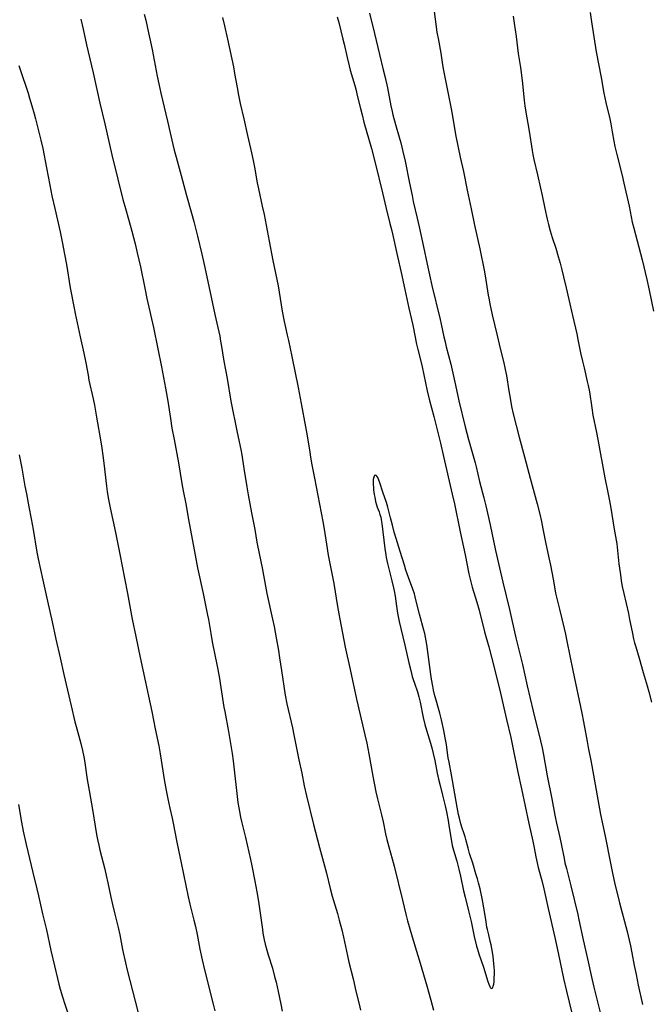
# Model space of a CAD drawing. Units: inches. Extents: x 2071360 to 2075753, y 222506 to 227906.
# Drawn here: x 2072737 to 2072884, y 223685 to 223915 of the extents above; entities that cross this region are included whole.
import ezdxf

# ---------------------------------------------------------------- set-up
doc = ezdxf.new("R2010")
doc.units = ezdxf.units.IN
doc.header["$MEASUREMENT"] = 0
doc.layers.add('c_17_T13S_R19E', color=16, linetype='Continuous')

msp = doc.modelspace()

# ---------------------------------------------------------------- linework, layer by layer
at = {"layer": 'c_17_T13S_R19E'}
for points, elevation in [([(2072834.01, 223917.84), (2072834.77, 223912.42), (2072835.1, 223910.53), (2072835.65, 223907.53), (2072836.09, 223904.76), (2072836.32, 223903.43), (2072837.09, 223899.52), (2072838.05, 223894.9), (2072838.34, 223893.27), (2072839.13, 223888.51), (2072839.72, 223885.43), (2072840.2, 223883.19), (2072840.97, 223879.87), (2072841.82, 223875.5), (2072842.78, 223871.14), (2072843.56, 223867.26), (2072844.77, 223861.75), (2072845.79, 223856.78), (2072846.12, 223854.98), (2072846.74, 223850.96), (2072846.87, 223850.19), (2072847.13, 223848.89), (2072847.7, 223846.32), (2072848.79, 223841.79), (2072849.63, 223838.18), (2072850.39, 223835.11), (2072850.74, 223833.58), (2072851.03, 223832.12), (2072851.56, 223828.6), (2072851.86, 223826.81), (2072852.23, 223824.93), (2072852.6, 223823.21), (2072854.02, 223817.72), (2072855.28, 223813.12), (2072856.54, 223808.13), (2072858.19, 223802.14), (2072858.8, 223799.71), (2072859.19, 223797.99), (2072859.54, 223796.33), (2072860.15, 223793.18), (2072860.94, 223789.52), (2072861.29, 223787.78), (2072861.92, 223784.5), (2072862.3, 223782.28), (2072862.5, 223781.23), (2072862.86, 223779.71), (2072863.44, 223777.51), (2072864.52, 223772.98), (2072864.83, 223771.64), (2072865.16, 223770.06), (2072866.55, 223763.18), (2072868.68, 223753.23), (2072869.08, 223751.15), (2072869.88, 223746.57), (2072870.16, 223745.19), (2072870.79, 223742.14), (2072871.02, 223740.89), (2072873.05, 223729.53), (2072874.1, 223724.44), (2072875.35, 223718.17), (2072875.83, 223715.81), (2072876.4, 223713.21), (2072876.98, 223710.77), (2072877.46, 223708.87), (2072879.28, 223702.12), (2072879.76, 223700.14), (2072880.04, 223698.82), (2072880.37, 223697.15), (2072880.92, 223694.18), (2072881.34, 223692.08), (2072881.85, 223689.59), (2072882.83, 223685.13)], 868), ([(2072751.49, 223915.43), (2072752.02, 223913.15), (2072752.85, 223909.46), (2072754.38, 223902.89), (2072755.93, 223895.83), (2072757.07, 223891), (2072758.73, 223883.74), (2072760.17, 223878.07), (2072761.34, 223873.3), (2072761.76, 223871.73), (2072762.77, 223868.16), (2072763.4, 223865.87), (2072764.17, 223862.95), (2072764.68, 223860.84), (2072765.41, 223857.54), (2072766.44, 223852.55), (2072766.95, 223850.17), (2072768.5, 223843.33), (2072769.48, 223838.36), (2072770.34, 223834.19), (2072771.32, 223829.15), (2072771.83, 223826.16), (2072772.44, 223822.13), (2072772.81, 223819.85), (2072773.3, 223817.17), (2072774.34, 223811.71), (2072775.15, 223806.89), (2072775.44, 223805.22), (2072776.01, 223802.15), (2072776.66, 223798.49), (2072778.21, 223790.17), (2072778.8, 223787.17), (2072780.09, 223781.16), (2072781.13, 223776.1), (2072781.32, 223775.08), (2072781.86, 223771.79), (2072782.21, 223769.88), (2072783.36, 223764.18), (2072783.81, 223761.8), (2072784.25, 223759.22), (2072784.96, 223754.59), (2072785.13, 223753.6), (2072786.03, 223748.89), (2072786.42, 223746.57), (2072786.86, 223743.76), (2072787.11, 223742.02), (2072787.47, 223738.53), (2072787.79, 223735.79), (2072788.23, 223732.35), (2072788.42, 223731.07), (2072788.56, 223730.2), (2072788.82, 223728.91), (2072789.05, 223727.87), (2072790, 223724.12), (2072791.17, 223718.99), (2072791.49, 223717.53), (2072792.18, 223713.94), (2072792.65, 223711.44), (2072793.04, 223709.15), (2072793.36, 223706.96), (2072793.95, 223702.65), (2072794.08, 223701.75), (2072794.36, 223700.21), (2072794.59, 223699.2), (2072794.96, 223697.81), (2072795.29, 223696.7), (2072796.28, 223693.56), (2072796.81, 223691.64), (2072797.14, 223690.32), (2072797.63, 223688.15), (2072798.25, 223685.18), (2072798.61, 223683.52)], 878), ([(2072766.32, 223916.62), (2072766.66, 223915.24), (2072767.35, 223912.25), (2072767.81, 223910.16), (2072768.17, 223908.36), (2072769.34, 223902.16), (2072769.71, 223900.36), (2072770.21, 223898.17), (2072771.79, 223891.61), (2072773.01, 223886.17), (2072773.34, 223884.81), (2072773.75, 223883.19), (2072774.97, 223878.9), (2072776.21, 223874.19), (2072777.35, 223870.12), (2072777.88, 223868.16), (2072778.38, 223866.28), (2072778.77, 223864.75), (2072779.76, 223860.52), (2072780.31, 223858.07), (2072781.4, 223853.06), (2072782.8, 223846.43), (2072783.96, 223841.36), (2072784.18, 223840.19), (2072784.31, 223839.4), (2072784.91, 223835.51), (2072785.7, 223831.41), (2072786.6, 223826.18), (2072788.05, 223818.83), (2072788.87, 223814.83), (2072789.11, 223813.57), (2072789.64, 223810.43), (2072790.31, 223806.08), (2072790.61, 223804.22), (2072791.37, 223800.07), (2072792.16, 223796.13), (2072792.65, 223793.19), (2072792.79, 223792.43), (2072793.89, 223787.15), (2072795.02, 223781.19), (2072796.33, 223775.15), (2072796.67, 223773.45), (2072797.17, 223770.81), (2072797.7, 223767.84), (2072797.98, 223766.15), (2072798.42, 223763.17), (2072799.31, 223757.44), (2072799.7, 223755.42), (2072800.97, 223749.76), (2072801.32, 223748.15), (2072802.49, 223742.3), (2072803.16, 223739.14), (2072803.73, 223736.19), (2072804.27, 223733.84), (2072805.9, 223727.18), (2072807.3, 223721.81), (2072808.92, 223715.79), (2072809.77, 223712.21), (2072810.26, 223710.44), (2072811.51, 223706.38), (2072811.94, 223704.8), (2072812.49, 223702.54), (2072812.88, 223700.84), (2072813.82, 223696.48), (2072814.17, 223695.02), (2072815.17, 223691.13), (2072815.84, 223688.19), (2072816.56, 223685.14), (2072816.88, 223683.75)], 876), ([(2072784.64, 223915.87), (2072785.12, 223913.91), (2072785.82, 223910.81), (2072787.16, 223904.31), (2072787.45, 223902.77), (2072788.02, 223899.45), (2072788.37, 223897.69), (2072788.79, 223895.76), (2072789.63, 223892.14), (2072790.46, 223888.24), (2072791.39, 223884.17), (2072791.77, 223882.43), (2072792.08, 223880.85), (2072792.75, 223877.19), (2072793.04, 223875.77), (2072793.93, 223871.7), (2072794.33, 223869.76), (2072795.54, 223863.53), (2072796.37, 223859.07), (2072797.61, 223853.13), (2072797.87, 223851.63), (2072798.59, 223847.18), (2072799.04, 223844.74), (2072799.34, 223843.36), (2072799.77, 223841.61), (2072800.06, 223840.35), (2072800.84, 223836.62), (2072802.32, 223829.35), (2072803.01, 223825.63), (2072804.07, 223820.16), (2072804.45, 223818.02), (2072805.01, 223814.19), (2072805.2, 223813.03), (2072805.54, 223811.26), (2072806.16, 223808.15), (2072808.09, 223798.02), (2072808.39, 223796.23), (2072808.92, 223792.74), (2072809.35, 223790.17), (2072809.77, 223787.78), (2072810.63, 223783.49), (2072811.5, 223778.11), (2072811.79, 223776.46), (2072812.03, 223775.18), (2072813.32, 223768.67), (2072814.44, 223763.39), (2072815.97, 223756.51), (2072817.9, 223748.15), (2072818.34, 223746.16), (2072818.81, 223743.72), (2072819.75, 223738.45), (2072820.48, 223734.83), (2072820.85, 223733.21), (2072821.52, 223730.65), (2072821.81, 223729.47), (2072822.19, 223727.77), (2072822.75, 223724.96), (2072823.05, 223723.67), (2072823.49, 223721.97), (2072824.31, 223719.14), (2072824.77, 223717.43), (2072826.69, 223709.52), (2072827.47, 223706.2), (2072827.9, 223704.64), (2072828.82, 223701.42), (2072829.45, 223699.32), (2072830.84, 223694.79), (2072832.41, 223689.44), (2072833.35, 223686.1), (2072833.97, 223683.77)], 874), ([(2072818.98, 223916.87), (2072820.19, 223912.08), (2072821.35, 223907.18), (2072822.23, 223903.64), (2072822.66, 223901.84), (2072823.19, 223899.38), (2072823.97, 223895.2), (2072824.26, 223893.87), (2072824.45, 223893.11), (2072825.07, 223890.79), (2072825.93, 223887.85), (2072826.3, 223886.51), (2072826.8, 223884.52), (2072827.3, 223882.24), (2072828.35, 223877.15), (2072828.94, 223874.19), (2072829.24, 223872.86), (2072830.16, 223868.93), (2072830.61, 223866.93), (2072831.6, 223862.19), (2072832.51, 223858.17), (2072833.54, 223853.21), (2072835.54, 223845.21), (2072835.79, 223844.13), (2072836.41, 223841.19), (2072836.68, 223840.01), (2072836.96, 223838.84), (2072837.99, 223834.82), (2072839.1, 223829.87), (2072839.91, 223826.19), (2072841.35, 223820.18), (2072841.74, 223818.66), (2072842.14, 223817.18), (2072843.67, 223811.76), (2072843.93, 223810.78), (2072844.74, 223807.4), (2072845.75, 223803.53), (2072846.22, 223801.64), (2072847.22, 223797.27), (2072848.5, 223791.22), (2072849.42, 223787.15), (2072850.15, 223783.82), (2072851.71, 223777.41), (2072853.23, 223770.78), (2072854.77, 223764.55), (2072855.9, 223759.63), (2072857.3, 223753.68), (2072858.97, 223746.76), (2072859.34, 223745.13), (2072859.68, 223743.47), (2072860.57, 223738.57), (2072861.65, 223733.15), (2072862.37, 223729.37), (2072862.76, 223727.47), (2072863.52, 223724.15), (2072863.84, 223722.67), (2072864.51, 223719.2), (2072864.71, 223718.22), (2072865.04, 223716.85), (2072866.07, 223712.85), (2072867.7, 223706.14), (2072867.98, 223704.86), (2072868.96, 223700.19), (2072869.99, 223695.78), (2072871, 223691.17), (2072871.47, 223689.12), (2072873.04, 223682.9)], 870), ([(2072737.02, 223904.66), (2072737.32, 223903.69), (2072739.18, 223898.13), (2072739.52, 223897.02), (2072740.07, 223895.16), (2072740.57, 223893.36), (2072740.88, 223892.15), (2072742.13, 223887.14), (2072742.57, 223885.22), (2072743.49, 223880.66), (2072744.25, 223876.61), (2072744.73, 223874.18), (2072745.38, 223871.22), (2072746.64, 223865.71), (2072747.12, 223863.42), (2072747.67, 223860.51), (2072748.11, 223858.06), (2072748.99, 223852.68), (2072749.91, 223847.85), (2072750.17, 223846.61), (2072751.37, 223841.2), (2072752.18, 223837.37), (2072752.64, 223835.13), (2072753.18, 223832.19), (2072753.4, 223831.08), (2072754.34, 223826.73), (2072754.65, 223825.21), (2072755.17, 223822.38), (2072756.16, 223816.6), (2072756.39, 223815.13), (2072756.64, 223813.44), (2072756.87, 223811.64), (2072757.49, 223806.3), (2072757.66, 223805.06), (2072757.92, 223803.52), (2072758.37, 223801.23), (2072759.6, 223795.41), (2072760.61, 223790.39), (2072761.69, 223784.75), (2072762.41, 223781.15), (2072763.17, 223776.93), (2072763.51, 223775.16), (2072764.37, 223771.16), (2072765.37, 223766.18), (2072766.65, 223760.48), (2072767.3, 223757.19), (2072768.08, 223753.56), (2072768.88, 223749.52), (2072769.71, 223745.6), (2072770.04, 223743.7), (2072770.64, 223739.73), (2072770.97, 223737.7), (2072771.42, 223735.14), (2072771.8, 223733.18), (2072772.27, 223731.02), (2072772.82, 223728.63), (2072773.15, 223727.13), (2072773.85, 223723.45), (2072774.35, 223721.14), (2072774.94, 223718.18), (2072776.58, 223710.26), (2072776.98, 223708.53), (2072777.94, 223704.8), (2072778.29, 223703.29), (2072778.67, 223701.43), (2072779.32, 223698.03), (2072779.85, 223695.55), (2072780.43, 223693.16), (2072782.44, 223685.15), (2072782.81, 223683.59)], 880)]:
    msp.add_lwpolyline(points, dxfattribs=dict(at, elevation=elevation))
for points in [[(2072811.46, 223916.03, 872), (2072811.8, 223914.65, 872), (2072812.8, 223910.79, 872), (2072813.09, 223909.58, 872), (2072813.77, 223906.46, 872), (2072814.24, 223904.52, 872), (2072814.51, 223903.5, 872), (2072815.55, 223899.92, 872), (2072815.85, 223898.81, 872), (2072816.15, 223897.6, 872), (2072816.87, 223894.57, 872), (2072817.26, 223893.06, 872), (2072817.71, 223891.38, 872), (2072819.43, 223885.2, 872), (2072820.38, 223881.56, 872), (2072822.03, 223874.89, 872), (2072822.87, 223871.21, 872), (2072823.78, 223867.67, 872), (2072824.19, 223865.97, 872), (2072825.57, 223859.94, 872), (2072826.39, 223856.19, 872), (2072827.28, 223852.25, 872), (2072828.22, 223847.86, 872), (2072829.1, 223843.94, 872), (2072830, 223839.51, 872), (2072830.3, 223838.21, 872), (2072830.91, 223835.81, 872), (2072831.31, 223834.14, 872), (2072832.49, 223828.57, 872), (2072832.95, 223826.65, 872), (2072834.04, 223822.55, 872), (2072835.59, 223816.33, 872), (2072836.32, 223813.24, 872), (2072838.36, 223804.4, 872), (2072838.85, 223802.15, 872), (2072840.19, 223795.6, 872), (2072841.38, 223790.23, 872), (2072842.26, 223785.77, 872), (2072842.61, 223784.22, 872), (2072843.03, 223782.67, 872), (2072844.09, 223779.14, 872), (2072844.62, 223777.27, 872), (2072845.92, 223772.19, 872), (2072846.9, 223768.68, 872), (2072847.52, 223766.3, 872), (2072849.07, 223760.16, 872), (2072849.62, 223757.9, 872), (2072851.02, 223751.74, 872), (2072852.02, 223747.55, 872), (2072852.54, 223745.15, 872), (2072853.7, 223739.37, 872), (2072854.57, 223735.48, 872), (2072856.28, 223727.39, 872), (2072857.19, 223723.28, 872), (2072857.5, 223721.7, 872), (2072857.89, 223719.58, 872), (2072858.17, 223718.23, 872), (2072858.46, 223717.09, 872), (2072859.29, 223714.07, 872), (2072859.76, 223712.14, 872), (2072860.78, 223707.5, 872), (2072862.33, 223700.75, 872), (2072863.09, 223697.18, 872), (2072864.38, 223691.17, 872), (2072865.08, 223688.17, 872), (2072866.33, 223683.05, 872)], [(2072852.58, 223916.15, 866), (2072852.84, 223914.55, 866), (2072853.28, 223911.41, 866), (2072853.79, 223907.41, 866), (2072854.28, 223904.15, 866), (2072854.53, 223902.33, 866), (2072854.76, 223900.42, 866), (2072855.19, 223896.47, 866), (2072855.35, 223895.19, 866), (2072855.5, 223894.18, 866), (2072856.32, 223889.25, 866), (2072857.03, 223884.76, 866), (2072857.2, 223883.81, 866), (2072857.45, 223882.64, 866), (2072858.3, 223879.08, 866), (2072859.01, 223875.94, 866), (2072859.38, 223874.21, 866), (2072859.99, 223871.18, 866), (2072860.56, 223868.67, 866), (2072860.86, 223867.45, 866), (2072861.26, 223865.94, 866), (2072861.72, 223864.42, 866), (2072862.54, 223861.95, 866), (2072863.15, 223859.97, 866), (2072863.59, 223858.43, 866), (2072863.99, 223856.87, 866), (2072864.38, 223855.21, 866), (2072864.95, 223852.61, 866), (2072865.6, 223849.89, 866), (2072866.44, 223846.18, 866), (2072867.46, 223841.9, 866), (2072867.74, 223840.59, 866), (2072868.37, 223837.41, 866), (2072868.79, 223835.46, 866), (2072869.16, 223833.9, 866), (2072869.93, 223830.75, 866), (2072870.16, 223829.77, 866), (2072870.42, 223828.35, 866), (2072870.96, 223824.58, 866), (2072871.25, 223822.87, 866), (2072872.06, 223818.82, 866), (2072872.38, 223817.15, 866), (2072874, 223808.19, 866), (2072874.72, 223804.76, 866), (2072875.09, 223802.88, 866), (2072875.41, 223801.13, 866), (2072876.24, 223796.19, 866), (2072876.7, 223793.65, 866), (2072876.83, 223792.79, 866), (2072876.93, 223792.02, 866), (2072877.34, 223788.1, 866), (2072877.59, 223786.08, 866), (2072877.96, 223783.7, 866), (2072878.11, 223782.84, 866), (2072878.45, 223781.19, 866), (2072879.54, 223776.48, 866), (2072879.83, 223775.14, 866), (2072880.4, 223772.19, 866), (2072880.76, 223770.6, 866), (2072881, 223769.66, 866), (2072881.26, 223768.74, 866), (2072882.07, 223766.1, 866), (2072883.02, 223762.69, 866), (2072883.94, 223759.6, 866), (2072884.35, 223758.17, 866), (2072884.98, 223755.74, 866)], [(2072870.58, 223917.04, 864), (2072870.88, 223914.82, 864), (2072871.43, 223911.34, 864), (2072872.04, 223907.79, 864), (2072873.17, 223901.81, 864), (2072873.81, 223898.18, 864), (2072874.26, 223896.01, 864), (2072875.17, 223892.13, 864), (2072875.4, 223891.02, 864), (2072875.76, 223889.15, 864), (2072876.14, 223886.91, 864), (2072876.38, 223885.67, 864), (2072876.8, 223883.83, 864), (2072878.07, 223878.89, 864), (2072878.49, 223877.14, 864), (2072879.69, 223871.73, 864), (2072880.17, 223869.27, 864), (2072880.44, 223868, 864), (2072880.79, 223866.58, 864), (2072882.75, 223859.15, 864), (2072883.84, 223854.59, 864), (2072884.39, 223852.13, 864), (2072885.41, 223847.18, 864)], [(2072737.07, 223813.63, 882), (2072737.66, 223810.45, 882), (2072738.4, 223806.24, 882), (2072738.75, 223804.46, 882), (2072739.36, 223801.46, 882), (2072739.9, 223798.64, 882), (2072740.34, 223796.15, 882), (2072741.24, 223790.85, 882), (2072741.54, 223789.25, 882), (2072742.57, 223784.3, 882), (2072743.66, 223779.38, 882), (2072744.78, 223774.59, 882), (2072745.65, 223770.54, 882), (2072746.65, 223766.15, 882), (2072747.51, 223762.22, 882), (2072749.2, 223754.92, 882), (2072750.12, 223751.18, 882), (2072750.56, 223749.52, 882), (2072751.49, 223746.12, 882), (2072751.88, 223744.51, 882), (2072752.18, 223743.01, 882), (2072752.33, 223742.15, 882), (2072753, 223737.71, 882), (2072753.42, 223735.12, 882), (2072754.27, 223730.22, 882), (2072754.83, 223726.77, 882), (2072755.17, 223724.87, 882), (2072755.41, 223723.64, 882), (2072755.68, 223722.37, 882), (2072755.95, 223721.19, 882), (2072757.09, 223716.73, 882), (2072757.44, 223715.27, 882), (2072757.83, 223713.5, 882), (2072758.52, 223710.2, 882), (2072758.9, 223708.49, 882), (2072759.45, 223706.18, 882), (2072760.21, 223703.12, 882), (2072760.58, 223701.37, 882), (2072761.26, 223697.98, 882), (2072761.94, 223694.84, 882), (2072762.35, 223693.09, 882), (2072762.94, 223690.7, 882), (2072764.16, 223685.88, 882), (2072765, 223682.86, 882)], [(2072736.89, 223731.82, 884), (2072737.6, 223727.7, 884), (2072738.02, 223725.59, 884), (2072738.71, 223722.48, 884), (2072740.25, 223715.96, 884), (2072741.21, 223712.14, 884), (2072741.59, 223710.51, 884), (2072742.56, 223706.26, 884), (2072743.44, 223702.55, 884), (2072744.51, 223697.7, 884), (2072745.35, 223694.13, 884), (2072746.02, 223691.18, 884), (2072746.34, 223689.84, 884), (2072746.64, 223688.7, 884), (2072747.18, 223686.86, 884), (2072747.73, 223685.16, 884), (2072749.15, 223680.91, 884)]]:
    msp.add_polyline3d(points, dxfattribs=at)
msp.add_polyline3d([(2072846.26, 223704.41, 872), (2072845.89, 223706.8, 872), (2072845.33, 223709.89, 872), (2072844.87, 223712.11, 872), (2072844.52, 223713.53, 872), (2072844.25, 223714.47, 872), (2072843.9, 223715.63, 872), (2072843.13, 223718.12, 872), (2072842.41, 223720.38, 872), (2072842.05, 223721.61, 872), (2072841.53, 223723.68, 872), (2072841.36, 223724.3, 872), (2072841.06, 223725.25, 872), (2072840.67, 223726.35, 872), (2072840.37, 223727.31, 872), (2072840.02, 223728.65, 872), (2072839.84, 223729.5, 872), (2072839.51, 223731.21, 872), (2072838.18, 223738.78, 872), (2072837.59, 223741.72, 872), (2072837.43, 223742.74, 872), (2072837.18, 223744.58, 872), (2072836.98, 223745.9, 872), (2072836.71, 223747.42, 872), (2072836.38, 223749.15, 872), (2072835.85, 223751.63, 872), (2072835.46, 223753.23, 872), (2072835.17, 223754.3, 872), (2072834.59, 223756.24, 872), (2072834.31, 223757.22, 872), (2072833.99, 223758.58, 872), (2072833.8, 223759.51, 872), (2072833.51, 223761.16, 872), (2072833.35, 223762.23, 872), (2072832.41, 223769.22, 872), (2072832.11, 223770.96, 872), (2072831.93, 223771.81, 872), (2072831.74, 223772.6, 872), (2072830.72, 223776.37, 872), (2072829.86, 223779.73, 872), (2072829.49, 223781.07, 872), (2072829.12, 223782.2, 872), (2072828.12, 223784.89, 872), (2072827.53, 223786.61, 872), (2072827.15, 223787.8, 872), (2072826.2, 223791.03, 872), (2072825.24, 223794.01, 872), (2072824.79, 223795.53, 872), (2072824.34, 223797.18, 872), (2072823.9, 223798.9, 872), (2072823.29, 223801.35, 872), (2072822.97, 223802.49, 872), (2072822.15, 223804.87, 872), (2072821.42, 223807.05, 872), (2072821.11, 223807.88, 872), (2072820.91, 223808.29, 872), (2072820.73, 223808.6, 872), (2072820.46, 223808.84, 872), (2072820.15, 223808.76, 872), (2072819.98, 223808.4, 872), (2072819.88, 223807.85, 872), (2072819.85, 223807.31, 872), (2072819.86, 223806.67, 872), (2072819.91, 223805.98, 872), (2072819.96, 223805.43, 872), (2072820.1, 223804.36, 872), (2072820.21, 223803.68, 872), (2072820.42, 223802.69, 872), (2072820.63, 223801.92, 872), (2072820.81, 223801.4, 872), (2072821.23, 223800.29, 872), (2072821.43, 223799.68, 872), (2072821.61, 223799.05, 872), (2072821.72, 223798.5, 872), (2072821.87, 223797.53, 872), (2072822.6, 223791.71, 872), (2072822.81, 223790.24, 872), (2072822.92, 223789.62, 872), (2072823.2, 223788.19, 872), (2072823.41, 223787.26, 872), (2072824.25, 223784.13, 872), (2072824.62, 223782.54, 872), (2072824.76, 223781.84, 872), (2072824.98, 223780.54, 872), (2072825.31, 223778.18, 872), (2072825.57, 223776.57, 872), (2072825.94, 223774.64, 872), (2072826.29, 223773.03, 872), (2072827.26, 223769.13, 872), (2072828.21, 223764.94, 872), (2072828.63, 223763.21, 872), (2072829.01, 223761.8, 872), (2072829.22, 223761.11, 872), (2072829.52, 223760.18, 872), (2072830.22, 223758.18, 872), (2072830.56, 223757.05, 872), (2072830.86, 223755.75, 872), (2072831.57, 223752.19, 872), (2072831.95, 223750.58, 872), (2072832.34, 223749.19, 872), (2072833.27, 223746.15, 872), (2072833.55, 223745.12, 872), (2072833.89, 223743.75, 872), (2072834.24, 223742.14, 872), (2072834.79, 223739.2, 872), (2072835.11, 223737.78, 872), (2072835.49, 223736.27, 872), (2072836.08, 223734.06, 872), (2072836.69, 223731.5, 872), (2072836.98, 223730.13, 872), (2072837.37, 223728.12, 872), (2072837.65, 223726.5, 872), (2072838.07, 223723.77, 872), (2072838.35, 223722.3, 872), (2072838.63, 223721.16, 872), (2072839.41, 223718.63, 872), (2072839.9, 223716.71, 872), (2072840.26, 223715.13, 872), (2072840.98, 223711.64, 872), (2072841.34, 223710.15, 872), (2072842.17, 223707.02, 872), (2072842.4, 223706.09, 872), (2072842.76, 223704.52, 872), (2072843.51, 223701.02, 872), (2072844.05, 223698.72, 872), (2072844.24, 223698.01, 872), (2072844.56, 223696.92, 872), (2072845.64, 223693.81, 872), (2072846.68, 223690.44, 872), (2072846.89, 223689.81, 872), (2072847.1, 223689.3, 872), (2072847.25, 223689.02, 872), (2072847.62, 223688.83, 872), (2072847.84, 223689.09, 872), (2072847.94, 223689.38, 872), (2072848.04, 223689.84, 872), (2072848.12, 223690.38, 872), (2072848.17, 223691.09, 872), (2072848.21, 223692.39, 872), (2072848.2, 223693, 872), (2072848.16, 223693.89, 872), (2072848.11, 223694.62, 872), (2072847.93, 223696.28, 872), (2072847.77, 223697.36, 872), (2072847.62, 223698.21, 872), (2072847.45, 223699.05, 872), (2072847.25, 223699.88, 872), (2072846.87, 223701.35, 872), (2072846.58, 223702.59, 872), (2072846.47, 223703.16, 872)], close=True, dxfattribs=at)

doc.saveas('drawing.dxf')
